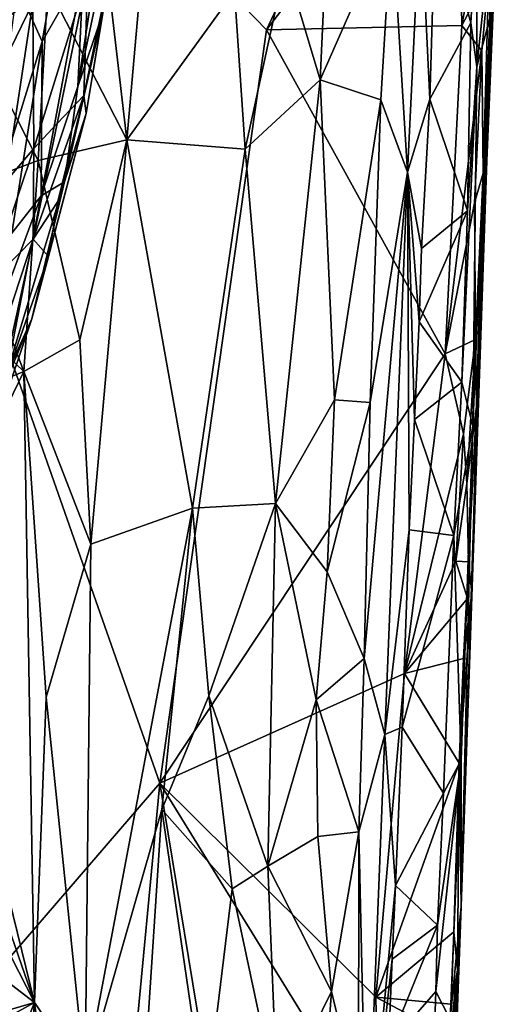
# Model space of a CAD drawing. Units: metres. Extents: x 25.1 to 30.7, y -9.5 to 0.9.
# Drawn here: x 29.9 to 30.4, y -8.1 to -7.1 of the extents above; entities that cross this region are included whole.
import ezdxf

# ---------------------------------------------------------------- set-up
doc = ezdxf.new("R2010")
doc.units = ezdxf.units.M

msp = doc.modelspace()

# ---------------------------------------------------------------- linework, layer by layer
at = {"layer": '1'}
for points in [[(29.25366, -8.7343, -1.44545), (29.53447, -6.50052, -1.48629), (30.00998, -7.85592, -1.46354)], [(30.00998, -7.85592, -1.46354), (29.53447, -6.50052, -1.48629), (30.11693, -7.10023, -1.47544)], [(30.11693, -7.10023, -1.47544), (29.53447, -6.50052, -1.48629), (30.32585, -6.65503, -1.47358)], [(30.11693, -7.10023, -1.47544), (30.32585, -6.65503, -1.47358), (30.30855, -6.85042, -1.47223)], [(30.35641, -6.69713, -0.89223), (30.31203, -7.97955, -1.06045), (30.32302, -7.66501, -1.30971)], [(30.34825, -6.90281, -0.76035), (30.31203, -7.97955, -1.06045), (30.35641, -6.69713, -0.89223)], [(30.32302, -7.66501, -1.30971), (30.32749, -7.47808, -1.40173), (30.35641, -6.69713, -0.89223)], [(30.34595, -7.04034, -1.3772), (30.35641, -6.69713, -0.89223), (30.32749, -7.47808, -1.40173)], [(30.31276, -7.09603, -1.46533), (30.11693, -7.10023, -1.47544), (30.30855, -6.85042, -1.47223)], [(30.31276, -7.09603, -1.46533), (30.30855, -6.85042, -1.47223), (30.34302, -6.92937, -1.45857)], [(29.93821, -6.8781, 0.51491), (29.89776, -7.05634, 0.53493), (29.97721, -7.21058, 0.48854)], [(29.93821, -6.8781, 0.51491), (29.97721, -7.21058, 0.48854), (30.0042, -6.90395, 0.46902)], [(30.18327, -6.88062, 0.25715), (30.13615, -7.03406, 0.32873), (30.17071, -7.15046, 0.27547)], [(30.17071, -7.15046, 0.27547), (30.24262, -6.98735, 0.14246), (30.18327, -6.88062, 0.25715)], [(29.89216, -7.11214, 2.62546), (29.86753, -7.05674, 2.52745), (29.93026, -6.89426, 2.64501)], [(29.89216, -7.11214, 2.62546), (29.93026, -6.89426, 2.64501), (29.93349, -7.03965, 2.74381)], [(30.0042, -6.90395, 0.46902), (29.97721, -7.21058, 0.48854), (30.085, -7.06143, 0.39084)], [(30.34089, -7.08893, -0.26865), (30.31203, -7.97955, -1.06045), (30.34825, -6.90281, -0.76035)], [(30.33978, -7.04466, -1.4545), (30.31276, -7.09603, -1.46533), (30.34302, -6.92937, -1.45857)], [(29.81782, -6.94456, 0.56497), (29.8272, -7.11158, 0.5579), (29.89776, -7.05634, 0.53493)], [(29.92778, -7.15709, 2.85204), (29.93349, -7.03965, 2.74381), (29.9583, -6.95859, 2.83483)], [(29.92778, -7.15709, 2.85204), (29.9583, -6.95859, 2.83483), (29.96912, -6.96478, 2.98817)], [(29.95305, -7.08359, 3.02727), (29.92778, -7.15709, 2.85204), (29.96912, -6.96478, 2.98817)], [(30.27155, -6.97434, 0.04726), (30.28084, -7.16994, -0.02177), (30.2869, -6.96713, -0.02477)], [(30.2869, -6.96713, -0.02477), (30.28084, -7.16994, -0.02177), (30.32175, -7.09331, -0.04521)], [(30.32834, -6.98595, -0.0502), (30.2869, -6.96713, -0.02477), (30.32175, -7.09331, -0.04521)], [(30.24262, -6.98735, 0.14246), (30.25847, -7.243, 0.06844), (30.27155, -6.97434, 0.04726)], [(30.27155, -6.97434, 0.04726), (30.25847, -7.243, 0.06844), (30.28084, -7.16994, -0.02177)], [(29.85038, -6.98437, 3.75248), (29.85468, -7.13127, 3.69705), (29.88293, -7.07326, 3.65399)], [(30.24262, -6.98735, 0.14246), (30.17071, -7.15046, 0.27547), (30.23176, -7.17047, 0.1594)], [(30.23176, -7.17047, 0.1594), (30.25847, -7.243, 0.06844), (30.24262, -6.98735, 0.14246)], [(30.32175, -7.09331, -0.04521), (30.32802, -7.13754, -0.07239), (30.32834, -6.98595, -0.0502)], [(30.32834, -6.98595, -0.0502), (30.32802, -7.13754, -0.07239), (30.34144, -7.00766, -0.16189)], [(30.34144, -7.00766, -0.16189), (30.32802, -7.13754, -0.07239), (30.34089, -7.08893, -0.26865)], [(30.085, -7.06143, 0.39084), (30.09559, -7.21993, 0.3751), (30.13615, -7.03406, 0.32873)], [(30.09559, -7.21993, 0.3751), (30.17071, -7.15046, 0.27547), (30.13615, -7.03406, 0.32873)], [(29.88293, -7.07326, 3.65399), (29.88388, -7.21937, 3.56525), (29.93808, -7.04469, 3.44263)], [(29.88388, -7.21937, 3.56525), (29.90727, -7.19423, 3.47811), (29.93808, -7.04469, 3.44263)], [(29.89133, -7.2669, 2.743), (29.89216, -7.11214, 2.62546), (29.93349, -7.03965, 2.74381)], [(29.92778, -7.15709, 2.85204), (29.89133, -7.2669, 2.743), (29.93349, -7.03965, 2.74381)], [(29.93808, -7.04469, 3.44263), (29.90727, -7.19423, 3.47811), (29.93397, -7.1661, 3.31476)], [(29.93808, -7.04469, 3.44263), (29.93397, -7.1661, 3.31476), (29.95865, -7.04867, 3.21801)], [(29.93397, -7.1661, 3.31476), (29.93637, -7.18429, 3.13683), (29.95865, -7.04867, 3.21801)], [(29.93637, -7.18429, 3.13683), (29.95305, -7.08359, 3.02727), (29.95865, -7.04867, 3.21801)], [(30.31276, -7.09603, -1.46533), (30.33978, -7.04466, -1.4545), (30.33275, -7.12141, -1.45868)], [(30.32749, -7.47808, -1.40173), (30.33416, -7.24402, -1.43961), (30.34595, -7.04034, -1.3772)], [(30.33416, -7.24402, -1.43961), (30.33275, -7.12141, -1.45868), (30.33978, -7.04466, -1.4545)], [(30.33416, -7.24402, -1.43961), (30.33978, -7.04466, -1.4545), (30.34595, -7.04034, -1.3772)], [(29.89776, -7.05634, 0.53493), (29.8272, -7.11158, 0.5579), (29.8883, -7.23134, 0.53943)], [(29.83668, -7.29038, 2.56321), (29.86753, -7.05674, 2.52745), (29.89216, -7.11214, 2.62546)], [(29.89776, -7.05634, 0.53493), (29.8883, -7.23134, 0.53943), (29.97721, -7.21058, 0.48854)], [(29.97721, -7.21058, 0.48854), (30.09559, -7.21993, 0.3751), (30.085, -7.06143, 0.39084)], [(29.85468, -7.13127, 3.69705), (29.85565, -7.25259, 3.6218), (29.88293, -7.07326, 3.65399)], [(29.88293, -7.07326, 3.65399), (29.85565, -7.25259, 3.6218), (29.88388, -7.21937, 3.56525)], [(29.91461, -7.2529, 2.93569), (29.92778, -7.15709, 2.85204), (29.95305, -7.08359, 3.02727)], [(29.93637, -7.18429, 3.13683), (29.91461, -7.2529, 2.93569), (29.95305, -7.08359, 3.02727)], [(30.29617, -7.42509, -1.46034), (30.11693, -7.10023, -1.47544), (30.31276, -7.09603, -1.46533)], [(30.32175, -7.09331, -0.04521), (30.28084, -7.16994, -0.02177), (30.31858, -7.28189, -0.04878)], [(30.31276, -7.09603, -1.46533), (30.33275, -7.12141, -1.45868), (30.29617, -7.42509, -1.46034)], [(30.32376, -7.4979, -0.20535), (30.31203, -7.97955, -1.06045), (30.34089, -7.08893, -0.26865)], [(30.32175, -7.09331, -0.04521), (30.31858, -7.28189, -0.04878), (30.32802, -7.13754, -0.07239)], [(30.32802, -7.13754, -0.07239), (30.32376, -7.4979, -0.20535), (30.34089, -7.08893, -0.26865)], [(30.00998, -7.85592, -1.46354), (30.11693, -7.10023, -1.47544), (30.29617, -7.42509, -1.46034)], [(29.8272, -7.11158, 0.5579), (29.80503, -7.26257, 0.56471), (29.8883, -7.23134, 0.53943)], [(29.83668, -7.29038, 2.56321), (29.89216, -7.11214, 2.62546), (29.86163, -7.30437, 2.65589)], [(29.89133, -7.2669, 2.743), (29.86163, -7.30437, 2.65589), (29.89216, -7.11214, 2.62546)], [(30.29617, -7.42509, -1.46034), (30.33275, -7.12141, -1.45868), (30.32558, -7.27378, -1.45782)], [(30.32558, -7.27378, -1.45782), (30.33275, -7.12141, -1.45868), (30.33416, -7.24402, -1.43961)], [(30.31858, -7.28189, -0.04878), (30.313, -7.45377, -0.04758), (30.32802, -7.13754, -0.07239)], [(30.32802, -7.13754, -0.07239), (30.313, -7.45377, -0.04758), (30.32376, -7.4979, -0.20535)], [(29.89133, -7.2669, 2.743), (29.92778, -7.15709, 2.85204), (29.91461, -7.2529, 2.93569)], [(30.09559, -7.21993, 0.3751), (30.126, -7.57531, 0.3178), (30.17071, -7.15046, 0.27547)], [(30.126, -7.57531, 0.3178), (30.18511, -7.47139, 0.22783), (30.17071, -7.15046, 0.27547)], [(30.17071, -7.15046, 0.27547), (30.18511, -7.47139, 0.22783), (30.23176, -7.17047, 0.1594)], [(29.88309, -7.31012, 3.42859), (29.90792, -7.27249, 3.30057), (29.93397, -7.1661, 3.31476)], [(29.90727, -7.19423, 3.47811), (29.88309, -7.31012, 3.42859), (29.93397, -7.1661, 3.31476)], [(29.90792, -7.27249, 3.30057), (29.93637, -7.18429, 3.13683), (29.93397, -7.1661, 3.31476)], [(30.18511, -7.47139, 0.22783), (30.22082, -7.4742, 0.15293), (30.23176, -7.17047, 0.1594)], [(30.23176, -7.17047, 0.1594), (30.22082, -7.4742, 0.15293), (30.25847, -7.243, 0.06844)], [(30.25847, -7.243, 0.06844), (30.27256, -7.31977, -0.01873), (30.28084, -7.16994, -0.02177)], [(30.28084, -7.16994, -0.02177), (30.27256, -7.31977, -0.01873), (30.31858, -7.28189, -0.04878)], [(29.88191, -7.39015, 3.0186), (29.93637, -7.18429, 3.13683), (29.89868, -7.32774, 3.18484)], [(29.88191, -7.39015, 3.0186), (29.91461, -7.2529, 2.93569), (29.93637, -7.18429, 3.13683)], [(29.90792, -7.27249, 3.30057), (29.89868, -7.32774, 3.18484), (29.93637, -7.18429, 3.13683)], [(29.88388, -7.21937, 3.56525), (29.88309, -7.31012, 3.42859), (29.90727, -7.19423, 3.47811)], [(29.8883, -7.23134, 0.53943), (29.93011, -7.41106, 0.51792), (29.97721, -7.21058, 0.48854)], [(29.93011, -7.41106, 0.51792), (29.94081, -7.61614, 0.50828), (29.97721, -7.21058, 0.48854)], [(29.97721, -7.21058, 0.48854), (29.94081, -7.61614, 0.50828), (30.04283, -7.58006, 0.42117)], [(29.97721, -7.21058, 0.48854), (30.04283, -7.58006, 0.42117), (30.09559, -7.21993, 0.3751)], [(29.85565, -7.25259, 3.6218), (29.83745, -7.35673, 3.54982), (29.88388, -7.21937, 3.56525)], [(29.88388, -7.21937, 3.56525), (29.83745, -7.35673, 3.54982), (29.88309, -7.31012, 3.42859)], [(30.09559, -7.21993, 0.3751), (30.04283, -7.58006, 0.42117), (30.126, -7.57531, 0.3178)], [(29.80503, -7.26257, 0.56471), (29.87389, -7.44283, 0.54589), (29.8883, -7.23134, 0.53943)], [(29.8883, -7.23134, 0.53943), (29.87389, -7.44283, 0.54589), (29.93011, -7.41106, 0.51792)], [(30.22082, -7.4742, 0.15293), (30.21485, -7.73083, 0.14225), (30.25847, -7.243, 0.06844)], [(30.21485, -7.73083, 0.14225), (30.23561, -7.80682, 0.06766), (30.25847, -7.243, 0.06844)], [(30.25847, -7.243, 0.06844), (30.23561, -7.80682, 0.06766), (30.26003, -7.60166, -0.01793)], [(30.25847, -7.243, 0.06844), (30.26003, -7.60166, -0.01793), (30.26533, -7.49123, -0.01895)], [(30.25847, -7.243, 0.06844), (30.26533, -7.49123, -0.01895), (30.26996, -7.393, -0.01979)], [(30.26996, -7.393, -0.01979), (30.27256, -7.31977, -0.01873), (30.25847, -7.243, 0.06844)], [(30.32664, -7.411, -1.44282), (30.32558, -7.27378, -1.45782), (30.33416, -7.24402, -1.43961)], [(30.32664, -7.411, -1.44282), (30.33416, -7.24402, -1.43961), (30.32749, -7.47808, -1.40173)], [(29.85642, -7.44607, 2.88298), (29.89133, -7.2669, 2.743), (29.91461, -7.2529, 2.93569)], [(29.88191, -7.39015, 3.0186), (29.85642, -7.44607, 2.88298), (29.91461, -7.2529, 2.93569)], [(29.80503, -7.26257, 0.56471), (29.79243, -7.36516, 0.57229), (29.87389, -7.44283, 0.54589)], [(29.85642, -7.44607, 2.88298), (29.83914, -7.40729, 2.6891), (29.89133, -7.2669, 2.743)], [(29.83914, -7.40729, 2.6891), (29.86163, -7.30437, 2.65589), (29.89133, -7.2669, 2.743)], [(29.90792, -7.27249, 3.30057), (29.88309, -7.31012, 3.42859), (29.89868, -7.32774, 3.18484)], [(30.29617, -7.42509, -1.46034), (30.32558, -7.27378, -1.45782), (30.32664, -7.411, -1.44282)], [(30.31858, -7.28189, -0.04878), (30.26996, -7.393, -0.01979), (30.313, -7.45377, -0.04758)], [(30.27256, -7.31977, -0.01873), (30.26996, -7.393, -0.01979), (30.31858, -7.28189, -0.04878)], [(29.83745, -7.35673, 3.54982), (29.85106, -7.40829, 3.3971), (29.88309, -7.31012, 3.42859)], [(29.88309, -7.31012, 3.42859), (29.85106, -7.40829, 3.3971), (29.84716, -7.4737, 3.22726)], [(29.88309, -7.31012, 3.42859), (29.84716, -7.4737, 3.22726), (29.89868, -7.32774, 3.18484)], [(29.84716, -7.4737, 3.22726), (29.88191, -7.39015, 3.0186), (29.89868, -7.32774, 3.18484)], [(29.79243, -7.36516, 0.57229), (29.78776, -7.47825, 0.57263), (29.87389, -7.44283, 0.54589)], [(29.84716, -7.4737, 3.22726), (29.84887, -7.48741, 3.05681), (29.88191, -7.39015, 3.0186)], [(29.84887, -7.48741, 3.05681), (29.85642, -7.44607, 2.88298), (29.88191, -7.39015, 3.0186)], [(30.26996, -7.393, -0.01979), (30.26533, -7.49123, -0.01895), (30.313, -7.45377, -0.04758)], [(29.93011, -7.41106, 0.51792), (29.87389, -7.44283, 0.54589), (29.94081, -7.61614, 0.50828)], [(30.29617, -7.42509, -1.46034), (30.32664, -7.411, -1.44282), (30.31438, -7.50559, -1.45376)], [(30.31792, -7.55542, -1.44895), (30.31438, -7.50559, -1.45376), (30.32664, -7.411, -1.44282)], [(30.31792, -7.55542, -1.44895), (30.32664, -7.411, -1.44282), (30.32749, -7.47808, -1.40173)], [(30.25521, -7.74579, -1.4567), (30.00998, -7.85592, -1.46354), (30.29617, -7.42509, -1.46034)], [(30.25521, -7.74579, -1.4567), (30.29617, -7.42509, -1.46034), (30.31438, -7.50559, -1.45376)], [(29.78776, -7.47825, 0.57263), (29.77743, -7.64099, 0.57556), (29.87389, -7.44283, 0.54589)], [(29.87389, -7.44283, 0.54589), (29.77743, -7.64099, 0.57556), (29.88439, -8.07585, 0.54522)], [(29.87389, -7.44283, 0.54589), (29.88439, -8.07585, 0.54522), (29.89618, -7.76956, 0.53643)], [(29.87389, -7.44283, 0.54589), (29.89618, -7.76956, 0.53643), (29.94081, -7.61614, 0.50828)], [(30.313, -7.45377, -0.04758), (30.26533, -7.49123, -0.01895), (30.30491, -7.60744, -0.0426)], [(30.313, -7.45377, -0.04758), (30.30491, -7.60744, -0.0426), (30.32376, -7.4979, -0.20535)], [(30.18511, -7.47139, 0.22783), (30.126, -7.57531, 0.3178), (30.17784, -7.64388, 0.22977)], [(30.18511, -7.47139, 0.22783), (30.17784, -7.64388, 0.22977), (30.22082, -7.4742, 0.15293)], [(30.17784, -7.64388, 0.22977), (30.21485, -7.73083, 0.14225), (30.22082, -7.4742, 0.15293)], [(30.31792, -7.55542, -1.44895), (30.32749, -7.47808, -1.40173), (30.31964, -7.63394, -1.43213)], [(30.32302, -7.66501, -1.30971), (30.31964, -7.63394, -1.43213), (30.32749, -7.47808, -1.40173)], [(30.26533, -7.49123, -0.01895), (30.26003, -7.60166, -0.01793), (30.30491, -7.60744, -0.0426)], [(30.30491, -7.60744, -0.0426), (30.31201, -7.83268, -0.19966), (30.32376, -7.4979, -0.20535)], [(30.32376, -7.4979, -0.20535), (30.31201, -7.83268, -0.19966), (30.31203, -7.97955, -1.06045)], [(30.25521, -7.74579, -1.4567), (30.31438, -7.50559, -1.45376), (30.30683, -7.63303, -1.45197)], [(30.30683, -7.63303, -1.45197), (30.31438, -7.50559, -1.45376), (30.31792, -7.55542, -1.44895)], [(30.30683, -7.63303, -1.45197), (30.31792, -7.55542, -1.44895), (30.31964, -7.63394, -1.43213)], [(29.94081, -7.61614, 0.50828), (29.93531, -8.14998, 0.51201), (30.04283, -7.58006, 0.42117)], [(30.04283, -7.58006, 0.42117), (29.93531, -8.14998, 0.51201), (30.01224, -7.88224, 0.44545)], [(30.04283, -7.58006, 0.42117), (30.01224, -7.88224, 0.44545), (30.05928, -7.76828, 0.39691)], [(30.04283, -7.58006, 0.42117), (30.05928, -7.76828, 0.39691), (30.126, -7.57531, 0.3178)], [(30.126, -7.57531, 0.3178), (30.05928, -7.76828, 0.39691), (30.1184, -7.93889, 0.31511)], [(30.1184, -7.93889, 0.31511), (30.16697, -7.77232, 0.24298), (30.126, -7.57531, 0.3178)], [(30.126, -7.57531, 0.3178), (30.16697, -7.77232, 0.24298), (30.17784, -7.64388, 0.22977)], [(30.23561, -7.80682, 0.06766), (30.25292, -7.79955, -0.01549), (30.26003, -7.60166, -0.01793)], [(30.26003, -7.60166, -0.01793), (30.25292, -7.79955, -0.01549), (30.30491, -7.60744, -0.0426)], [(30.30491, -7.60744, -0.0426), (30.25292, -7.79955, -0.01549), (30.29453, -7.86572, -0.03767)], [(30.30491, -7.60744, -0.0426), (30.29453, -7.86572, -0.03767), (30.31201, -7.83268, -0.19966)], [(29.94081, -7.61614, 0.50828), (29.89618, -7.76956, 0.53643), (29.93531, -8.14998, 0.51201)], [(29.77743, -7.64099, 0.57556), (29.77235, -7.75118, 0.57783), (29.88439, -8.07585, 0.54522)], [(30.25521, -7.74579, -1.4567), (30.30683, -7.63303, -1.45197), (30.3186, -7.67065, -1.45448)], [(30.3186, -7.67065, -1.45448), (30.30683, -7.63303, -1.45197), (30.31964, -7.63394, -1.43213)], [(30.31465, -7.73075, -1.45242), (30.3186, -7.67065, -1.45448), (30.31964, -7.63394, -1.43213)], [(30.32302, -7.66501, -1.30971), (30.31465, -7.73075, -1.45242), (30.31964, -7.63394, -1.43213)], [(30.17784, -7.64388, 0.22977), (30.16697, -7.77232, 0.24298), (30.21485, -7.73083, 0.14225)], [(30.3186, -7.67065, -1.45448), (30.31465, -7.73075, -1.45242), (30.25521, -7.74579, -1.4567)], [(30.31011, -7.83573, -1.4474), (30.31465, -7.73075, -1.45242), (30.32302, -7.66501, -1.30971)], [(30.31203, -7.97955, -1.06045), (30.31011, -7.83573, -1.4474), (30.32302, -7.66501, -1.30971)], [(30.16697, -7.77232, 0.24298), (30.20945, -7.90456, 0.14568), (30.21485, -7.73083, 0.14225)], [(30.21485, -7.73083, 0.14225), (30.20945, -7.90456, 0.14568), (30.23561, -7.80682, 0.06766)], [(30.31011, -7.83573, -1.4474), (30.25521, -7.74579, -1.4567), (30.31465, -7.73075, -1.45242)], [(30.25521, -7.74579, -1.4567), (30.22664, -8.0702, -1.45536), (30.00998, -7.85592, -1.46354)], [(30.22664, -8.0702, -1.45536), (30.25521, -7.74579, -1.4567), (30.31011, -7.83573, -1.4474)], [(29.76561, -7.84347, 0.58128), (29.88439, -8.07585, 0.54522), (29.77235, -7.75118, 0.57783)], [(29.89618, -7.76956, 0.53643), (29.88439, -8.07585, 0.54522), (29.93531, -8.14998, 0.51201)], [(30.05928, -7.76828, 0.39691), (30.01224, -7.88224, 0.44545), (30.08269, -7.96179, 0.36434)], [(30.05928, -7.76828, 0.39691), (30.08269, -7.96179, 0.36434), (30.1184, -7.93889, 0.31511)], [(30.1184, -7.93889, 0.31511), (30.16864, -7.90926, 0.23377), (30.16697, -7.77232, 0.24298)], [(30.16697, -7.77232, 0.24298), (30.16864, -7.90926, 0.23377), (30.20945, -7.90456, 0.14568)], [(30.23561, -7.80682, 0.06766), (30.24641, -7.95848, -0.01352), (30.25292, -7.79955, -0.01549)], [(30.25292, -7.79955, -0.01549), (30.24641, -7.95848, -0.01352), (30.29453, -7.86572, -0.03767)], [(30.20945, -7.90456, 0.14568), (30.21771, -8.2613, 0.08202), (30.23561, -7.80682, 0.06766)], [(30.23561, -7.80682, 0.06766), (30.21771, -8.2613, 0.08202), (30.24641, -7.95848, -0.01352)], [(30.22664, -8.0702, -1.45536), (30.31011, -7.83573, -1.4474), (30.30495, -8.00472, -1.44792)], [(30.28692, -8.06468, -0.03348), (30.30123, -8.0929, -0.18134), (30.31201, -7.83268, -0.19966)], [(30.28831, -7.99829, -0.03259), (30.28692, -8.06468, -0.03348), (30.31201, -7.83268, -0.19966)], [(30.29453, -7.86572, -0.03767), (30.28831, -7.99829, -0.03259), (30.31201, -7.83268, -0.19966)], [(30.31201, -7.83268, -0.19966), (30.30123, -8.0929, -0.18134), (30.31203, -7.97955, -1.06045)], [(30.30852, -8.04312, -1.34566), (30.30495, -8.00472, -1.44792), (30.31011, -7.83573, -1.4474)], [(30.30852, -8.04312, -1.34566), (30.31011, -7.83573, -1.4474), (30.31203, -7.97955, -1.06045)], [(29.76561, -7.84347, 0.58128), (29.76113, -7.98103, 0.5841), (29.88439, -8.07585, 0.54522)], [(29.92878, -8.71409, -1.44837), (29.25366, -8.7343, -1.44545), (30.00998, -7.85592, -1.46354)], [(30.13368, -8.60793, -1.44682), (29.92878, -8.71409, -1.44837), (30.00998, -7.85592, -1.46354)], [(30.22972, -8.21173, -1.45008), (30.00998, -7.85592, -1.46354), (30.22664, -8.0702, -1.45536)], [(30.13368, -8.60793, -1.44682), (30.00998, -7.85592, -1.46354), (30.22972, -8.21173, -1.45008)], [(30.29453, -7.86572, -0.03767), (30.24641, -7.95848, -0.01352), (30.28831, -7.99829, -0.03259)], [(30.01224, -7.88224, 0.44545), (29.93531, -8.14998, 0.51201), (29.98203, -8.34093, 0.46639)], [(30.01224, -7.88224, 0.44545), (29.98203, -8.34093, 0.46639), (30.05576, -8.18108, 0.39441)], [(30.01224, -7.88224, 0.44545), (30.05576, -8.18108, 0.39441), (30.08269, -7.96179, 0.36434)], [(30.16864, -7.90926, 0.23377), (30.18212, -8.06458, 0.19654), (30.20945, -7.90456, 0.14568)], [(30.18212, -8.06458, 0.19654), (30.20929, -8.1769, 0.11961), (30.20945, -7.90456, 0.14568)], [(30.20945, -7.90456, 0.14568), (30.20929, -8.1769, 0.11961), (30.21771, -8.2613, 0.08202)], [(30.1184, -7.93889, 0.31511), (30.18212, -8.06458, 0.19654), (30.16864, -7.90926, 0.23377)], [(30.08269, -7.96179, 0.36434), (30.12806, -8.175, 0.2919), (30.1184, -7.93889, 0.31511)], [(30.1184, -7.93889, 0.31511), (30.12806, -8.175, 0.2919), (30.18212, -8.06458, 0.19654)], [(30.05576, -8.18108, 0.39441), (30.12806, -8.175, 0.2919), (30.08269, -7.96179, 0.36434)], [(30.21771, -8.2613, 0.08202), (30.24311, -8.03228, -0.01064), (30.24641, -7.95848, -0.01352)], [(30.24641, -7.95848, -0.01352), (30.24311, -8.03228, -0.01064), (30.28831, -7.99829, -0.03259)], [(29.76113, -7.98103, 0.5841), (29.75385, -8.11382, 0.58783), (29.88439, -8.07585, 0.54522)], [(30.31203, -7.97955, -1.06045), (30.27755, -8.93208, -0.7), (30.28948, -8.57587, -1.31665)], [(30.27755, -8.93208, -0.7), (30.31203, -7.97955, -1.06045), (30.28313, -8.63952, -0.27071)], [(30.30123, -8.0929, -0.18134), (30.28313, -8.63952, -0.27071), (30.31203, -7.97955, -1.06045)], [(30.31203, -7.97955, -1.06045), (30.28948, -8.57587, -1.31665), (30.30852, -8.04312, -1.34566)], [(30.30495, -8.00472, -1.44792), (30.30219, -8.07743, -1.44817), (30.22664, -8.0702, -1.45536)], [(30.28831, -7.99829, -0.03259), (30.24311, -8.03228, -0.01064), (30.23936, -8.11903, -0.00859)], [(30.28831, -7.99829, -0.03259), (30.23936, -8.11903, -0.00859), (30.28692, -8.06468, -0.03348)], [(30.30219, -8.07743, -1.44817), (30.30495, -8.00472, -1.44792), (30.30852, -8.04312, -1.34566)], [(30.21771, -8.2613, 0.08202), (30.23936, -8.11903, -0.00859), (30.24311, -8.03228, -0.01064)], [(30.28948, -8.57587, -1.31665), (30.29369, -8.32102, -1.43952), (30.30852, -8.04312, -1.34566)], [(30.29369, -8.32102, -1.43952), (30.2954, -8.21603, -1.43787), (30.30852, -8.04312, -1.34566)], [(30.2954, -8.21603, -1.43787), (30.30129, -8.10995, -1.43839), (30.30852, -8.04312, -1.34566)], [(30.30129, -8.10995, -1.43839), (30.30219, -8.07743, -1.44817), (30.30852, -8.04312, -1.34566)], [(30.12806, -8.175, 0.2919), (30.16631, -8.28083, 0.21682), (30.18212, -8.06458, 0.19654)], [(30.18212, -8.06458, 0.19654), (30.16631, -8.28083, 0.21682), (30.20929, -8.1769, 0.11961)], [(30.28692, -8.06468, -0.03348), (30.23936, -8.11903, -0.00859), (30.28334, -8.16293, -0.03219)], [(30.28692, -8.06468, -0.03348), (30.28334, -8.16293, -0.03219), (30.30123, -8.0929, -0.18134)], [(29.75385, -8.11382, 0.58783), (29.75672, -8.14586, 0.58537), (29.88439, -8.07585, 0.54522)], [(29.88439, -8.07585, 0.54522), (29.75672, -8.14586, 0.58537), (29.83328, -8.20362, 0.56171)], [(29.83328, -8.20362, 0.56171), (29.86982, -8.25012, 0.54737), (29.88439, -8.07585, 0.54522)], [(29.88439, -8.07585, 0.54522), (29.86982, -8.25012, 0.54737), (29.91204, -8.28261, 0.52552)], [(29.88439, -8.07585, 0.54522), (29.91204, -8.28261, 0.52552), (29.93531, -8.14998, 0.51201)], [(30.22972, -8.21173, -1.45008), (30.22664, -8.0702, -1.45536), (30.30129, -8.10995, -1.43839)], [(30.30129, -8.10995, -1.43839), (30.22664, -8.0702, -1.45536), (30.30219, -8.07743, -1.44817)]]:
    msp.add_3dface(points, dxfattribs=at)

doc.saveas('drawing.dxf')
